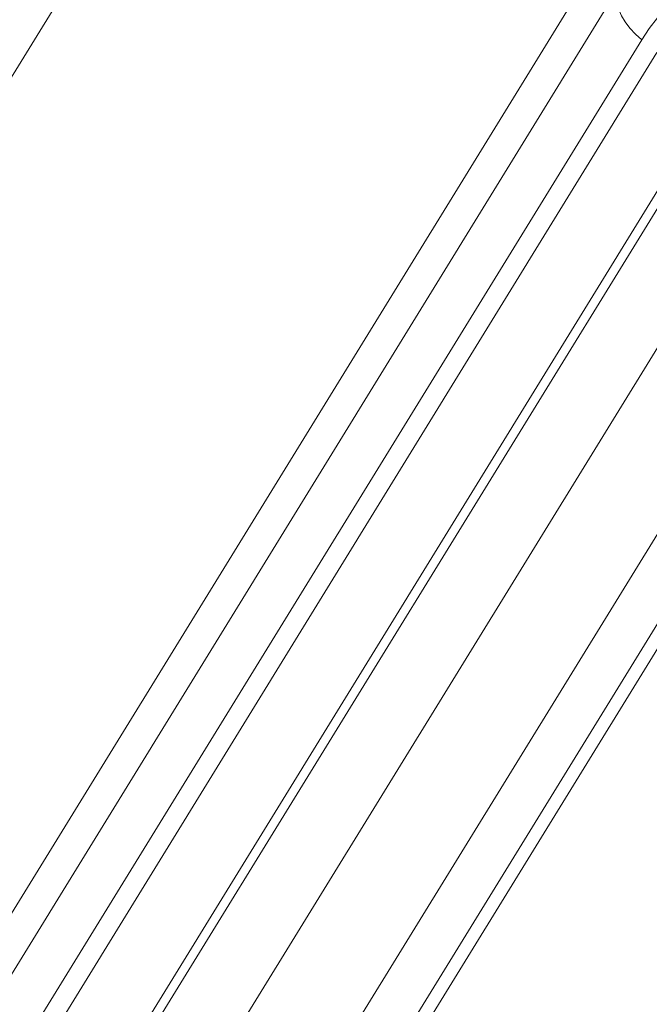
# Paper-space layout 'Sheet2' of a CAD drawing. Units: millimetres. Extents: x 51 to 164, y 89 to 200.
# Drawn here: x 78 to 84, y 136 to 147 of the extents above; entities that cross this region are included whole.
import ezdxf

# ---------------------------------------------------------------- set-up
doc = ezdxf.new("R2010")
doc.units = ezdxf.units.MM

psp = doc.layouts.new('Sheet2')

# ---------------------------------------------------------------- linework, layer by layer
at = {"color": 8, "linetype": 'Continuous', "lineweight": 0}
for p, q in [((74.939, 142.072), (85.008, 158.452)), ((77.117, 136.726), (84.623, 148.937)), ((84.175, 146.607), (76.669, 134.397)), ((76.83, 134.262), (84.336, 146.472)), ((77.744, 134.084), (85.25, 146.294)), ((85.104, 146.243), (77.598, 134.033)), ((86.018, 146.064), (78.512, 133.854)), ((79.115, 132.853), (87.024, 145.719))]:
    psp.add_line(p, q, dxfattribs=at)
at = {"color": 7, "linetype": 'Continuous', "lineweight": 15}
for p, q in [((83.94, 147.177), (76.435, 134.967)), ((79.908, 133.191), (86.699, 144.239)), ((86.794, 144.126), (80.011, 133.089))]:
    psp.add_line(p, q, dxfattribs=at)
at = {"color": 8, "linetype": 'Continuous', "lineweight": 0, "flags": 128}
for points in [[(83.94, 147.177), (83.93, 147.158), (83.913, 147.107), (83.907, 147.051), (83.914, 146.991), (83.931, 146.928), (83.961, 146.862), (84, 146.796), (84.05, 146.731), (84.108, 146.667), (84.175, 146.607)], [(84.342, 146.838), (84.254, 146.726), (84.175, 146.607)]]:
    psp.add_lwpolyline(points, dxfattribs=at)
at = {"color": 8, "linetype": 'Continuous', "lineweight": 0}
for points, knots in [([(77.996, 127.563), (77.895, 127.673), (77.637, 127.957), (77.245, 128.434), (76.819, 128.992), (76.417, 129.568), (76.039, 130.165), (75.688, 130.783), (75.365, 131.421), (75.082, 132.06), (74.838, 132.695), (74.63, 133.324), (74.452, 133.967), (74.305, 134.623), (74.192, 135.288), (74.112, 135.957), (74.067, 136.629), (74.056, 137.3), (74.078, 137.973), (74.136, 138.645), (74.225, 139.313), (74.312, 139.747), (74.355, 139.964)], [0, 0, 0, 0, 0.032894, 0.084262, 0.135698, 0.187157, 0.238587, 0.291038, 0.34352, 0.395966, 0.444728, 0.49352, 0.542279, 0.592276, 0.64231, 0.692305, 0.742811, 0.793356, 0.843861, 0.895892, 0.947968, 1, 1, 1, 1]), ([(73.466, 139.848), (73.321, 139.172), (73.231, 138.484), (73.181, 137.435), (73.179, 137.083), (73.204, 136.374), (73.231, 136.016), (73.36, 134.94), (73.506, 134.236), (73.81, 133.201), (73.925, 132.859), (74.12, 132.352), (74.189, 132.184), (74.333, 131.85), (74.409, 131.683), (74.803, 130.861), (75.166, 130.235), (75.775, 129.337), (75.988, 129.045), (76.436, 128.473), (76.67, 128.192), (77.396, 127.375), (77.909, 126.865), (78.979, 125.899), (79.536, 125.443), (80.687, 124.577), (81.281, 124.167), (82.196, 123.581), (82.505, 123.391), (83.128, 123.023), (83.443, 122.845), (84.076, 122.5), (84.396, 122.334), (85.04, 122.014), (85.365, 121.86), (86.018, 121.568), (86.345, 121.43), (87, 121.175), (87.327, 121.057), (87.817, 120.9), (87.981, 120.851), (88.304, 120.761), (88.464, 120.72), (88.779, 120.649), (88.934, 120.618), (89.24, 120.567), (89.391, 120.547), (89.828, 120.508), (90.098, 120.508), (90.469, 120.554), (90.589, 120.577), (90.812, 120.638), (91.021, 120.714), (91.204, 120.82), (91.375, 120.941), (91.454, 121.008), (91.673, 121.229), (91.794, 121.4), (92.003, 121.789), (92.089, 122.008), (92.232, 122.482), (92.288, 122.736), (92.333, 123.009)], [0, 0, 0, 0, 0.0625, 0.0625, 0.09375, 0.09375, 0.125, 0.125, 0.1875, 0.1875, 0.21875, 0.21875, 0.234375, 0.234375, 0.25, 0.25, 0.3125, 0.3125, 0.34375, 0.34375, 0.375, 0.375, 0.4375, 0.4375, 0.5, 0.5, 0.5625, 0.5625, 0.59375, 0.59375, 0.625, 0.625, 0.65625, 0.65625, 0.6875, 0.6875, 0.71875, 0.71875, 0.75, 0.75, 0.765625, 0.765625, 0.78125, 0.78125, 0.796875, 0.796875, 0.8125, 0.8125, 0.84375, 0.84375, 0.859375, 0.859375, 0.875, 0.890625, 0.890625, 0.90625, 0.90625, 0.9375, 0.9375, 0.96875, 0.96875, 1, 1, 1, 1])]:
    psp.add_open_spline(points, degree=3, knots=knots, dxfattribs=at)

doc.saveas('drawing.dxf')
